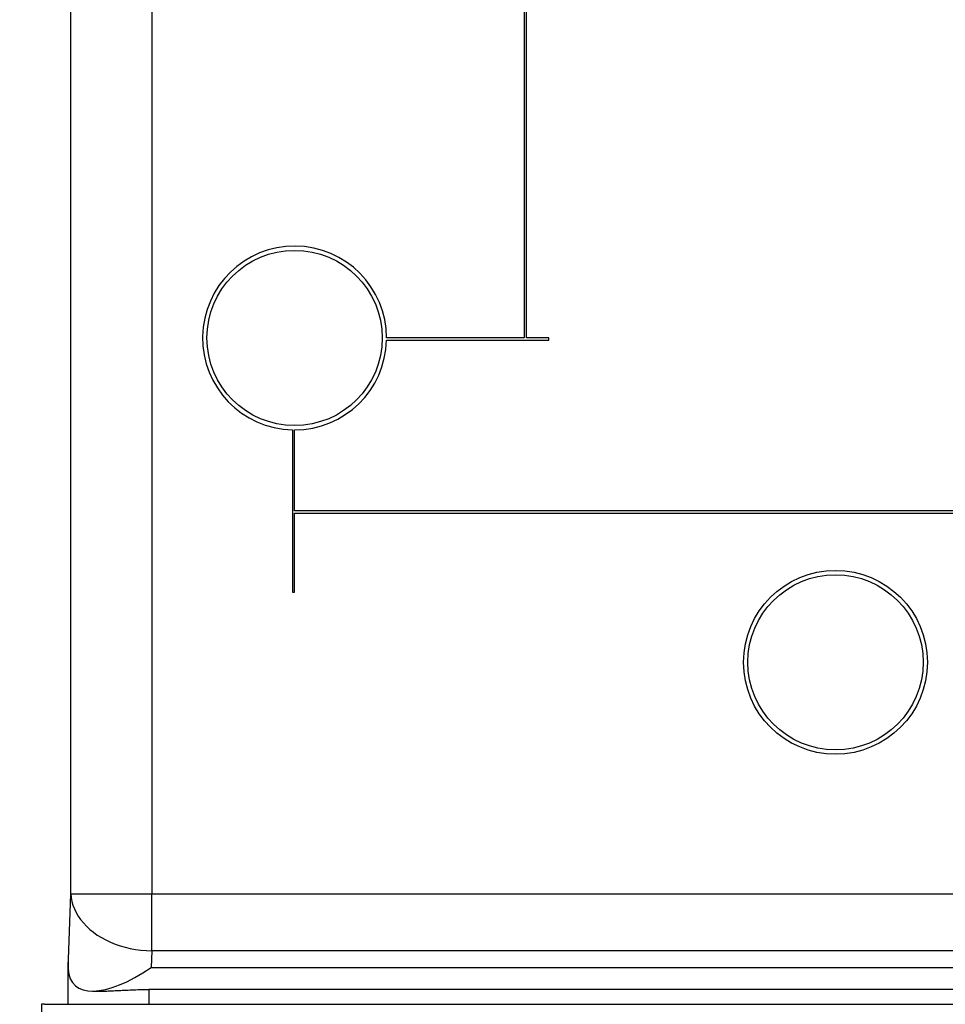
# Model space of a CAD drawing. Units: inches. Extents: x 0.5 to 33.7, y 0.4 to 21.4.
# Drawn here: x 27.4 to 28.8, y 13.3 to 14.8 of the extents above; entities that cross this region are included whole.
import ezdxf

# ---------------------------------------------------------------- set-up
doc = ezdxf.new("R2010")
doc.units = ezdxf.units.IN
doc.header["$MEASUREMENT"] = 0
doc.layers.add('DIM', color=136, linetype='Continuous')
doc.styles.add('SLDTEXTSTYLE0', font='TXT', dxfattribs={"width": 0.605})
doc.dimstyles.new('SLDDIMSTYLE1', dxfattribs={"dimtxt": 0.20223, "dimasz": 0.094, "dimexe": 0, "dimexo": 0.0625, "dimgap": 0.050557, "dimtad": 0, "dimlfac": 1.6, "dimrnd": 1e-09, "dimzin": 12, "dimdsep": 46, "dimtxsty": 'SLDTEXTSTYLE0', "dimsah": 1, "dimcen": 0.09, "dimadec": 0, "dimazin": 3, "dimtfac": 1, "dimtofl": 0, "dimtmove": 0, "dimatfit": 3, "dimfxl": 1, "dimfrac": 2, "dimtolj": 1, "dimtzin": 12, "dimarcsym": 0})
doc.dimstyles.new('SLDDIMSTYLE2', dxfattribs={"dimtxt": 0.20223, "dimasz": 0.094, "dimexe": 0, "dimexo": 0.0625, "dimgap": 0.050557, "dimtad": 0, "dimlfac": 1.6, "dimrnd": 1e-09, "dimzin": 4, "dimdsep": 46, "dimtxsty": 'SLDTEXTSTYLE0', "dimsah": 1, "dimcen": 0.09, "dimadec": 0, "dimazin": 1, "dimtfac": 1, "dimtofl": 0, "dimtmove": 0, "dimatfit": 3, "dimfxl": 1, "dimfrac": 2, "dimtolj": 1, "dimtzin": 12, "dimarcsym": 0})

# ---------------------------------------------------------------- blocks, each defined once
blk = doc.blocks.new('_D_12')
at = {"layer": 'DIM'}
for p, q in [((28.0775, 19.0764), (25.9264, 19.0764)), ((26.0514, 19.0764), (26.0514, 16.7885)), ((25.8961, 16.6033), (25.8961, 16.6728)), ((25.8961, 16.6728), (26.2067, 16.6728)), ((26.2067, 16.6728), (26.2067, 16.6033)), ((25.8961, 15.7546), (25.8961, 15.6851)), ((26.2067, 15.6851), (26.2067, 15.7546)), ((25.8961, 15.6851), (26.2067, 15.6851)), ((26.0514, 12.358), (26.0514, 14.875)), ((28.0775, 12.358), (25.9264, 12.358))]:
    blk.add_line(p, q, dxfattribs=at)
for points in [[(26.0514, 19.0764), (26.0314, 18.9824), (26.0714, 18.9824)], [(26.0514, 12.358), (26.0714, 12.452), (26.0314, 12.452)]]:
    blk.add_solid(points, dxfattribs=at)
at = {"layer": 'DIM', "char_height": 0.20833, "attachment_point": 1, "rotation": 90, "style": 'SLDTEXTSTYLE0'}
for s, insert in [('273.04', (25.9382, 15.7546)), ('10.75', (25.9382, 14.9212))]:
    blk.add_mtext(s, dxfattribs=dict(at, insert=insert))
blk = doc.blocks.new('_D_13')
at = {"layer": 'DIM'}
for p, q in [((27.9993, 19.3108), (24.9816, 19.3108)), ((25.1066, 19.3108), (25.1066, 16.7885)), ((24.9513, 16.6033), (24.9513, 16.6728)), ((24.9513, 16.6728), (25.2618, 16.6728)), ((25.2618, 16.6728), (25.2618, 16.6033)), ((24.9513, 15.7546), (24.9513, 15.6851)), ((25.2618, 15.6851), (25.2618, 15.7546)), ((24.9513, 15.6851), (25.2618, 15.6851)), ((25.1066, 12.1236), (25.1066, 14.875)), ((27.9993, 12.1236), (24.9816, 12.1236))]:
    blk.add_line(p, q, dxfattribs=at)
for points in [[(25.1066, 19.3108), (25.0866, 19.2168), (25.1266, 19.2168)], [(25.1066, 12.1236), (25.1266, 12.2176), (25.0866, 12.2176)]]:
    blk.add_solid(points, dxfattribs=at)
at = {"layer": 'DIM', "char_height": 0.20833, "attachment_point": 1, "rotation": 90, "style": 'SLDTEXTSTYLE0'}
for s, insert in [('292.09', (24.9933, 15.7546)), ('11.50', (24.9933, 14.9212))]:
    blk.add_mtext(s, dxfattribs=dict(at, insert=insert))

msp = doc.modelspace()

# ---------------------------------------------------------------- linework, layer by layer
at = {"color": 7, "linetype": 'Continuous', "lineweight": 25}
for p, q in [((27.4919, 13.5078), (27.4919, 17.9266)), ((27.6087, 17.9266), (27.6087, 13.5078)), ((28.1467, 15.511), (28.1467, 14.3109)), ((28.1498, 14.3109), (28.1498, 15.511)), ((28.1467, 14.3109), (27.9477, 14.3109)), ((27.9477, 14.3078), (28.1821, 14.3078)), ((28.1821, 14.3109), (28.1498, 14.3109)), ((28.1821, 14.3078), (28.1821, 14.3109)), ((27.8118, 14.1782), (27.8118, 13.9438)), ((27.8149, 14.0609), (27.8149, 14.1781)), ((29.6815, 14.0609), (27.8149, 14.0609)), ((27.8149, 14.0578), (29.6815, 14.0578)), ((27.8149, 13.9438), (27.8149, 14.0578)), ((27.8118, 13.9438), (27.8149, 13.9438)), ((27.4881, 13.3992), (27.4919, 13.5078)), ((27.4919, 13.5078), (27.6087, 13.5078)), ((27.6087, 13.5078), (32.3961, 13.5078)), ((27.6087, 13.4252), (27.6087, 13.5078)), ((27.6087, 13.4252), (27.6078, 13.4012)), ((32.3961, 13.4252), (27.6087, 13.4252)), ((27.6078, 13.4012), (32.3969, 13.4012)), ((27.5231, 13.367), (27.5346, 13.367)), ((32.4002, 13.3693), (27.6046, 13.3693)), ((27.4494, 13.348), (27.4494, 13.0984)), ((27.4538, 13.348), (27.4494, 13.348)), ((27.4538, 13.348), (32.5513, 13.348))]:
    msp.add_line(p, q, dxfattribs=at)
at = {"color": 8, "linetype": 'Continuous', "lineweight": 25}
for p, q in [((27.4878, 13.348), (27.4878, 13.4087)), ((27.6046, 13.3693), (27.6046, 13.348))]:
    msp.add_line(p, q, dxfattribs=at)
at = {"color": 7, "linetype": 'Continuous', "lineweight": 25, "flags": 128}
msp.add_lwpolyline([(27.4919, 13.5078), (27.4923, 13.5022), (27.4933, 13.4967), (27.4948, 13.4912), (27.4968, 13.4858), (27.4994, 13.4805), (27.5024, 13.4753), (27.5059, 13.4703), (27.5098, 13.4655), (27.5143, 13.4608), (27.5191, 13.4563), (27.5243, 13.4521), (27.5299, 13.4481), (27.5359, 13.4444), (27.5422, 13.441), (27.5488, 13.4379), (27.5557, 13.4351), (27.5628, 13.4326), (27.5701, 13.4304), (27.5776, 13.4287), (27.5853, 13.4272), (27.593, 13.4262), (27.6008, 13.4255), (27.6087, 13.4252)], dxfattribs=at)
at = {"color": 7, "linetype": 'Continuous', "lineweight": 25}
for centre, radius in [((27.8149, 14.3109), 0.1266), ((28.5961, 13.8422), 0.1328), ((28.5961, 13.8422), 0.1266)]:
    msp.add_circle(centre, radius, dxfattribs=at)
for start, end in [(360, 268.6517), (270, 358.6517)]:
    msp.add_arc((27.8149, 14.3109), 0.1328, start, end, dxfattribs=at)
for centre, major_axis, ratio, start_param, end_param in [((27.4909, 13.4839), (0, 0.1169), 0.034921, 2.269364, 2.380876), ((27.6078, 13.4839), (0.1112, 0.1074), 0.414035, 2.785915, 4.33203), ((27.4538, 13.3167), (0, 0.0312), 0.034921, 6.248279, 6.283185)]:
    msp.add_ellipse(centre, major_axis=major_axis, ratio=ratio, start_param=start_param, end_param=end_param, dxfattribs=at)
msp.add_open_spline([(27.5346, 13.367), (27.5349, 13.367), (27.5372, 13.367), (27.5422, 13.3671), (27.5495, 13.3674), (27.5576, 13.3678), (27.566, 13.3682), (27.5753, 13.3687), (27.5857, 13.3691), (27.5957, 13.3693), (27.602, 13.3693), (27.6046, 13.3693)], degree=3, knots=[0, 0, 0, 0, 0.013212, 0.118668, 0.236517, 0.355065, 0.475751, 0.597166, 0.746956, 0.898183, 1, 1, 1, 1], dxfattribs=at)

# ---------------------------------------------------------------- dimensions: what is measured, and where the dimension line sits
at = {"layer": 'DIM'}
for base, p1, p2, dimstyle, picture, middle in [((25.1066, 12.1236), (28.0493, 19.3108), (28.0493, 12.1236), 'SLDDIMSTYLE2', '_D_13', (25.1066, 15.8317)), ((26.0514, 12.358), (28.1275, 19.0764), (28.1275, 12.358), 'SLDDIMSTYLE1', '_D_12', (26.0514, 15.8317))]:
    dim = msp.add_linear_dim(base=base, p1=p1, p2=p2, angle=90, dimstyle=dimstyle, dxfattribs=at)
    dim.commit()
    dim.dimension.update_dxf_attribs({"geometry": picture, "text_midpoint": middle, "dimtype": 160})

doc.saveas('drawing.dxf')
